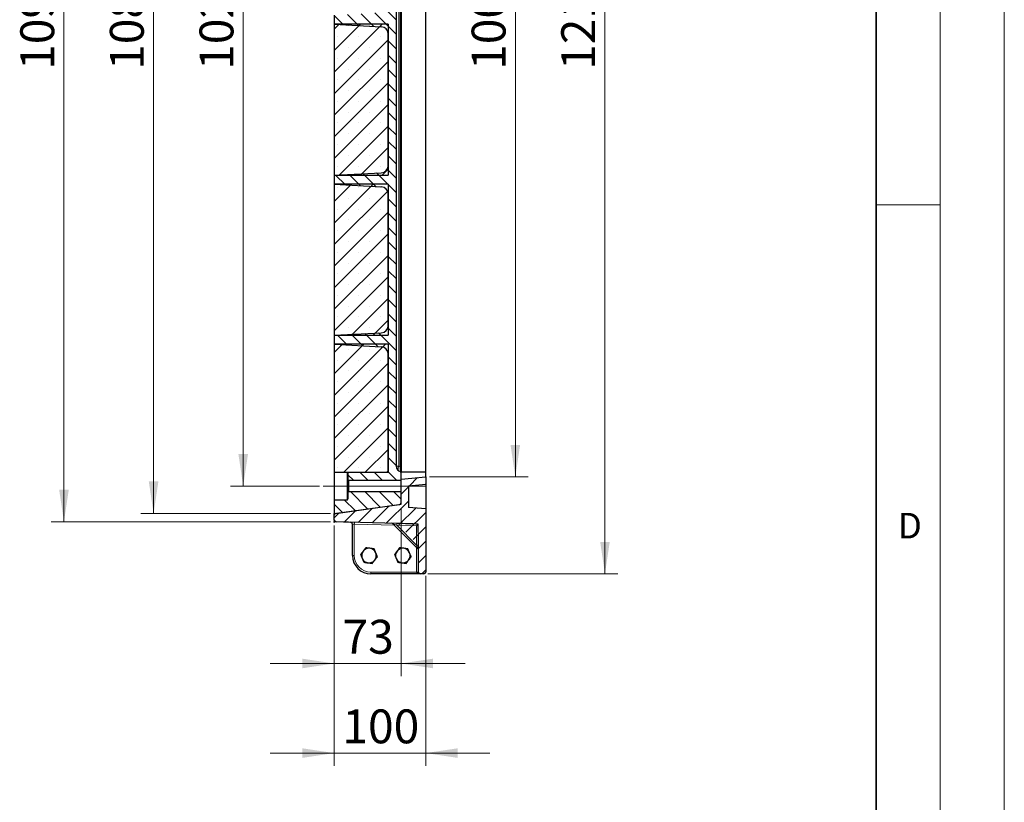
# Model space of a CAD drawing. Units: millimetres. Extents: x 0 to 420, y 0 to 297.
# Drawn here: x 343 to 420, y 102 to 163 of the extents above; entities that cross this region are included whole.
import ezdxf

# ---------------------------------------------------------------- set-up
doc = ezdxf.new("R2010")
doc.units = ezdxf.units.MM
doc.linetypes.add('CENTERX2', pattern=[20.32, 12.7, -2.54, 2.54, -2.54])
doc.styles.add('SLDTEXTSTYLE0', font='TXT', dxfattribs={"width": 0.605})
doc.dimstyles.new('SLDDIMSTYLE0', dxfattribs={"dimtxt": 2.568319, "dimasz": 2.5, "dimexe": 0, "dimexo": 0.0625, "dimgap": 0.64208, "dimtad": 1, "dimdec": 0, "dimlfac": 14, "dimrnd": 1e-09, "dimzin": 12, "dimdsep": 46, "dimtxsty": 'SLDTEXTSTYLE0', "dimsah": 1, "dimcen": 0.09, "dimadec": 0, "dimazin": 3, "dimtfac": 1, "dimtdec": 3, "dimtofl": 0, "dimtmove": 0, "dimatfit": 3, "dimfxl": 0, "dimfrac": 2, "dimtolj": 1, "dimtzin": 12, "dimarcsym": 0})
doc.dimstyles.new('SLDDIMSTYLE1', dxfattribs={"dimtxt": 2.568319, "dimasz": 2.5, "dimexe": 0, "dimexo": 0.0625, "dimgap": 0.64208, "dimtad": 1, "dimlfac": 14, "dimrnd": 1e-09, "dimzin": 12, "dimdsep": 46, "dimtxsty": 'SLDTEXTSTYLE0', "dimsah": 1, "dimcen": 0.09, "dimadec": 0, "dimazin": 3, "dimtfac": 1, "dimtdec": 3, "dimtofl": 0, "dimtmove": 0, "dimatfit": 3, "dimfxl": 0, "dimfrac": 2, "dimtolj": 1, "dimtzin": 12, "dimarcsym": 0})
doc.dimstyles.new('SLDDIMSTYLE2', dxfattribs={"dimtxt": 2.568319, "dimasz": 2.5, "dimexe": 0, "dimexo": 0.0625, "dimgap": 0.64208, "dimtad": 1, "dimlfac": 14, "dimrnd": 1e-09, "dimzin": 12, "dimdsep": 46, "dimtxsty": 'SLDTEXTSTYLE0', "dimsah": 1, "dimcen": 0.09, "dimadec": 0, "dimazin": 3, "dimtfac": 1, "dimtdec": 3, "dimtmove": 0, "dimatfit": 0, "dimfxl": 0, "dimfrac": 2, "dimtolj": 1, "dimtzin": 12, "dimarcsym": 0})

# ---------------------------------------------------------------- blocks, each defined once
blk = doc.blocks.new('_D_10')
at = {"color": 7, "linetype": 'Continuous', "lineweight": 0}
for p, q in [((367.365, 202.191), (345.553, 202.191)), ((346.553, 123.755), (346.553, 202.191)), ((367.365, 123.755), (345.553, 123.755))]:
    blk.add_line(p, q, dxfattribs=at)
at = {"color": 7, "linetype": 'Continuous', "lineweight": 18}
for points in [[(346.553, 202.191), (346.178, 199.691), (346.928, 199.691)], [(346.553, 123.755), (346.928, 126.255), (346.178, 126.255)]]:
    blk.add_solid(points, dxfattribs=at)
at = {"color": 7, "linetype": 'Continuous', "lineweight": 18, "insert": (343.142, 159.054), "char_height": 2.6458, "attachment_point": 1, "rotation": 90, "style": 'SLDTEXTSTYLE0'}
blk.add_mtext('1098', dxfattribs=at)
blk = doc.blocks.new('_D_11')
at = {"color": 7, "linetype": 'Continuous', "lineweight": 0}
for p, q in [((372.879, 124.831), (372.879, 111.688)), ((367.665, 123.455), (367.665, 111.688)), ((367.665, 112.688), (362.665, 112.688)), ((367.665, 112.688), (372.879, 112.688)), ((372.879, 112.688), (377.879, 112.688))]:
    blk.add_line(p, q, dxfattribs=at)
at = {"color": 7, "linetype": 'Continuous', "lineweight": 18}
for points in [[(367.665, 112.688), (365.165, 113.063), (365.165, 112.313)], [(372.879, 112.688), (375.379, 112.313), (375.379, 113.063)]]:
    blk.add_solid(points, dxfattribs=at)
at = {"color": 7, "linetype": 'Continuous', "lineweight": 18, "insert": (368.312, 116.098), "char_height": 2.6458, "attachment_point": 1, "style": 'SLDTEXTSTYLE0'}
blk.add_mtext('73', dxfattribs=at)
blk = doc.blocks.new('_D_12')
at = {"color": 7, "linetype": 'Continuous', "lineweight": 0}
for p, q in [((367.665, 123.455), (367.665, 104.688)), ((374.808, 119.53), (374.808, 104.688)), ((367.665, 105.688), (362.665, 105.688)), ((367.665, 105.688), (374.808, 105.688)), ((374.808, 105.688), (379.808, 105.688))]:
    blk.add_line(p, q, dxfattribs=at)
at = {"color": 7, "linetype": 'Continuous', "lineweight": 18}
for points in [[(367.665, 105.688), (365.165, 106.063), (365.165, 105.313)], [(374.808, 105.688), (377.308, 105.313), (377.308, 106.063)]]:
    blk.add_solid(points, dxfattribs=at)
at = {"color": 7, "linetype": 'Continuous', "lineweight": 18, "insert": (368.296, 109.098), "char_height": 2.6458, "attachment_point": 1, "style": 'SLDTEXTSTYLE0'}
blk.add_mtext('100', dxfattribs=at)
blk = doc.blocks.new('_D_13')
at = {"color": 7, "linetype": 'Continuous', "lineweight": 0}
for p, q in [((366.508, 199.402), (359.553, 199.402)), ((360.553, 199.402), (360.553, 126.545)), ((366.508, 126.545), (359.553, 126.545))]:
    blk.add_line(p, q, dxfattribs=at)
at = {"color": 7, "linetype": 'Continuous', "lineweight": 18}
for points in [[(360.553, 199.402), (360.178, 196.902), (360.928, 196.902)], [(360.553, 126.545), (360.928, 129.045), (360.178, 129.045)]]:
    blk.add_solid(points, dxfattribs=at)
at = {"color": 7, "linetype": 'Continuous', "lineweight": 18, "insert": (357.142, 159.054), "char_height": 2.6458, "attachment_point": 1, "rotation": 90, "style": 'SLDTEXTSTYLE0'}
blk.add_mtext('1020', dxfattribs=at)
blk = doc.blocks.new('_D_14')
at = {"color": 7, "linetype": 'Continuous', "lineweight": 0}
for p, q in [((367.365, 201.545), (352.553, 201.545)), ((353.553, 201.545), (353.553, 124.402)), ((367.365, 124.402), (352.553, 124.402))]:
    blk.add_line(p, q, dxfattribs=at)
at = {"color": 7, "linetype": 'Continuous', "lineweight": 18}
for points in [[(353.553, 201.545), (353.178, 199.045), (353.928, 199.045)], [(353.553, 124.402), (353.928, 126.902), (353.178, 126.902)]]:
    blk.add_solid(points, dxfattribs=at)
at = {"color": 7, "linetype": 'Continuous', "lineweight": 18, "insert": (350.142, 159.054), "char_height": 2.6458, "attachment_point": 1, "rotation": 90, "style": 'SLDTEXTSTYLE0'}
blk.add_mtext('1080', dxfattribs=at)
blk = doc.blocks.new('_D_15')
at = {"color": 7, "linetype": 'Continuous', "lineweight": 0}
for p, q in [((375.108, 198.688), (382.808, 198.688)), ((381.808, 198.688), (381.808, 127.259)), ((375.108, 127.259), (382.808, 127.259))]:
    blk.add_line(p, q, dxfattribs=at)
at = {"color": 7, "linetype": 'Continuous', "lineweight": 18}
for points in [[(381.808, 198.688), (381.433, 196.188), (382.183, 196.188)], [(381.808, 127.259), (382.183, 129.759), (381.433, 129.759)]]:
    blk.add_solid(points, dxfattribs=at)
at = {"color": 7, "linetype": 'Continuous', "lineweight": 18, "insert": (378.397, 159.054), "char_height": 2.6458, "attachment_point": 1, "rotation": 90, "style": 'SLDTEXTSTYLE0'}
blk.add_mtext('1000', dxfattribs=at)
blk = doc.blocks.new('_D_16')
at = {"color": 7, "linetype": 'Continuous', "lineweight": 0}
for p, q in [((374.965, 206.259), (389.808, 206.259)), ((388.808, 206.259), (388.808, 119.688)), ((374.965, 119.688), (389.808, 119.688))]:
    blk.add_line(p, q, dxfattribs=at)
at = {"color": 7, "linetype": 'Continuous', "lineweight": 18}
for points in [[(388.808, 206.259), (388.433, 203.759), (389.183, 203.759)], [(388.808, 119.688), (389.183, 122.188), (388.433, 122.188)]]:
    blk.add_solid(points, dxfattribs=at)
at = {"color": 7, "linetype": 'Continuous', "lineweight": 18, "insert": (385.397, 159.054), "char_height": 2.6458, "attachment_point": 1, "rotation": 90, "style": 'SLDTEXTSTYLE0'}
blk.add_mtext('1212', dxfattribs=at)

msp = doc.modelspace()

# ---------------------------------------------------------------- hatches: boundary and pattern name
at = {"linetype": 'Continuous', "lineweight": 18}
h = msp.add_hatch(dxfattribs=at)
h.set_pattern_fill('ANSI31', scale=0.25, angle=90, style=0)
edge = h.paths.add_edge_path(flags=0)
edge.add_line((368.66486, 198.33049), (367.66486, 198.33049))
edge.add_line((367.66486, 198.33049), (367.66486, 198.31562))
edge.add_line((367.66486, 198.31562), (371.87915, 198.31562))
edge.add_line((371.87915, 198.31562), (371.87915, 189.09361))
edge.add_arc((371.30772, 189.09361), 0.57143, 273, 360, ccw=False)
edge.add_line((371.33763, 188.52296), (367.66486, 188.33048))
edge.add_line((367.66486, 188.33048), (367.66486, 187.6162))
edge.add_line((367.66486, 187.6162), (371.33763, 187.42371))
edge.add_arc((371.30772, 186.85307), 0.57143, 0, 87, ccw=False)
edge.add_line((371.87915, 186.85307), (371.87915, 176.59361))
edge.add_arc((371.30772, 176.59361), 0.57143, 273, 360, ccw=False)
edge.add_line((371.33763, 176.02296), (367.66486, 175.83048))
edge.add_line((367.66486, 175.83048), (367.66486, 175.1162))
edge.add_line((367.66486, 175.1162), (371.33763, 174.92371))
edge.add_arc((371.30772, 174.35307), 0.57143, 0, 87, ccw=False)
edge.add_line((371.87915, 174.35307), (371.87915, 164.09361))
edge.add_arc((371.30772, 164.09361), 0.57143, 273, 360, ccw=False)
edge.add_line((371.33763, 163.52296), (367.66486, 163.33048))
edge.add_line((367.66486, 163.33048), (367.66486, 162.6162))
edge.add_line((367.66486, 162.6162), (371.33763, 162.42371))
edge.add_arc((371.30772, 161.85307), 0.57143, 0, 87, ccw=False)
edge.add_line((371.87915, 161.85307), (371.87915, 151.59361))
edge.add_arc((371.30772, 151.59361), 0.57143, 273, 360, ccw=False)
edge.add_line((371.33763, 151.02296), (367.66486, 150.83048))
edge.add_line((367.66486, 150.83048), (367.66486, 150.1162))
edge.add_line((367.66486, 150.1162), (371.33763, 149.92371))
edge.add_arc((371.30772, 149.35307), 0.57143, 0, 87, ccw=False)
edge.add_line((371.87915, 149.35307), (371.87915, 139.09361))
edge.add_arc((371.30772, 139.09361), 0.57143, 273, 360, ccw=False)
edge.add_line((371.33763, 138.52296), (367.66486, 138.33048))
edge.add_line((367.66486, 138.33048), (367.66486, 137.6162))
edge.add_line((367.66486, 137.6162), (371.33763, 137.42371))
edge.add_arc((371.30772, 136.85307), 0.57143, 0, 87, ccw=False)
edge.add_line((371.87915, 136.85307), (371.87915, 127.62326))
edge.add_line((371.87915, 127.62326), (367.66486, 127.62326))
edge.add_line((367.66486, 127.62326), (367.66486, 127.61619))
edge.add_line((367.66486, 127.61619), (368.66486, 127.61619))
edge.add_spline(control_points=[(368.66486, 127.61619), (368.67101, 127.61619), (368.6772, 127.61538), (368.68313, 127.61381), (368.69086, 127.61176), (368.69835, 127.60836), (368.70496, 127.60387), (368.71158, 127.59938), (368.71751, 127.59369), (368.72227, 127.58726), (368.72702, 127.58084), (368.73074, 127.5735), (368.7331, 127.56587), (368.7352, 127.55907), (368.73629, 127.55187), (368.73629, 127.54476)], knot_values=[0.00333735, 0.00333735, 0.00333735, 0.00333735, 0.00359737, 0.00359737, 0.00359737, 0.00393609, 0.00393609, 0.00393609, 0.00427481, 0.00427481, 0.00427481, 0.00461354, 0.00461354, 0.00461354, 0.004915, 0.004915, 0.004915, 0.004915], weights=[1, 1, 1, 1, 1, 1, 1, 1, 1, 1, 1, 1, 1, 1, 1, 1], degree=3, periodic=0)
edge.add_line((368.73629, 127.54476), (368.73629, 127.04475))
edge.add_spline(control_points=[(368.73629, 127.04475), (368.73629, 127.04095), (368.7366, 127.03713), (368.7372, 127.03338), (368.73847, 127.02548), (368.74113, 127.0177), (368.74494, 127.01068), (368.74875, 127.00365), (368.75383, 126.99718), (368.75976, 126.99181), (368.76568, 126.98645), (368.77262, 126.98203), (368.77998, 126.97892), (368.78459, 126.97698), (368.78944, 126.97551), (368.79435, 126.97458), (368.79875, 126.97374), (368.80324, 126.97332), (368.80772, 126.97332)], knot_values=[0.00487757, 0.00487757, 0.00487757, 0.00487757, 0.00503662, 0.00503662, 0.00503662, 0.00537242, 0.00537242, 0.00537242, 0.00570822, 0.00570822, 0.00570822, 0.006044, 0.006044, 0.006044, 0.00625233, 0.00625233, 0.00625233, 0.0064398, 0.0064398, 0.0064398, 0.0064398], weights=[1, 1, 1, 1, 1, 1, 1, 1, 1, 1, 1, 1, 1, 1, 1, 1, 1, 1, 1], degree=3, periodic=0)
edge.add_line((368.80772, 126.97332), (372.87915, 126.97332))
edge.add_line((372.87915, 126.97332), (372.87915, 127.55225))
edge.add_arc((372.73629, 127.55225), 0.14286, 0, 60)
edge.add_line((372.80772, 127.67597), (372.70058, 127.73783))
edge.add_arc((372.87915, 128.04712), 0.35714, 180, 240, ccw=False)
edge.add_line((372.52201, 128.04712), (372.52201, 197.89955))
edge.add_arc((372.87915, 197.89955), 0.35714, 120, 180, ccw=False)
edge.add_line((372.70058, 198.20885), (372.80772, 198.27071))
edge.add_arc((372.73629, 198.39442), 0.14286, 300, 360)
edge.add_line((372.87915, 198.39442), (372.87915, 198.97336))
edge.add_line((372.87915, 198.97336), (368.80772, 198.97336))
edge.add_spline(control_points=[(368.80772, 198.97336), (368.80039, 198.97336), (368.79298, 198.97221), (368.786, 198.96998), (368.78124, 198.96846), (368.77661, 198.96642), (368.77226, 198.96394), (368.76532, 198.95997), (368.75897, 198.95475), (368.75374, 198.94871), (368.7485, 198.94266), (368.74424, 198.93563), (368.7413, 198.9282), (368.73836, 198.92076), (368.73666, 198.91272), (368.73635, 198.90473), (368.73631, 198.9038), (368.73629, 198.90286), (368.73629, 198.90193)], knot_values=[0.00573636, 0.00573636, 0.00573636, 0.00573636, 0.00604404, 0.00604404, 0.00604404, 0.00625233, 0.00625233, 0.00625233, 0.00658811, 0.00658811, 0.00658811, 0.00692389, 0.00692389, 0.00692389, 0.00725968, 0.00725968, 0.00725968, 0.00729848, 0.00729848, 0.00729848, 0.00729848], weights=[1, 1, 1, 1, 1, 1, 1, 1, 1, 1, 1, 1, 1, 1, 1, 1, 1, 1, 1], degree=3, periodic=0)
edge.add_line((368.73629, 198.90193), (368.73629, 198.40192))
edge.add_spline(control_points=[(368.73629, 198.40192), (368.73629, 198.3953), (368.73535, 198.38861), (368.73353, 198.38224), (368.73133, 198.37456), (368.72777, 198.36715), (368.72315, 198.36062), (368.72025, 198.35654), (368.71691, 198.35274), (368.71323, 198.34936), (368.70735, 198.34394), (368.70045, 198.33947), (368.6931, 198.33631), (368.68576, 198.33315), (368.67777, 198.33121), (368.6698, 198.33066), (368.66815, 198.33055), (368.66651, 198.33049), (368.66486, 198.33049)], knot_values=[0.00568796, 0.00568796, 0.00568796, 0.00568796, 0.00596843, 0.00596843, 0.00596843, 0.00630715, 0.00630715, 0.00630715, 0.0065173, 0.0065173, 0.0065173, 0.00685602, 0.00685602, 0.00685602, 0.00719473, 0.00719473, 0.00719473, 0.00726382, 0.00726382, 0.00726382, 0.00726382], weights=[1, 1, 1, 1, 1, 1, 1, 1, 1, 1, 1, 1, 1, 1, 1, 1, 1, 1, 1], degree=3, periodic=0)
h = msp.add_hatch(dxfattribs=at)
h.set_pattern_fill('SACNCR', scale=0.5, style=0)
h.paths.add_polyline_path([(371.87915, 150.83048), (371.87915, 162.6162), (367.66486, 162.6162), (367.66486, 150.83048)], flags=0)
h = msp.add_hatch(dxfattribs=at)
h.set_pattern_fill('SACNCR', scale=0.5, style=0)
h.paths.add_polyline_path([(371.87915, 138.33048), (371.87915, 150.1162), (367.66486, 150.1162), (367.66486, 138.33048)], flags=0)
h = msp.add_hatch(dxfattribs=at)
h.set_pattern_fill('SACNCR', scale=0.5, style=0)
h.paths.add_polyline_path([(371.87915, 127.62326), (371.87915, 137.6162), (367.66486, 137.6162), (367.66486, 127.62326)], flags=0)
h = msp.add_hatch(dxfattribs=at)
h.set_pattern_fill('ANSI31', scale=0.25, style=0)
edge = h.paths.add_edge_path(flags=0)
edge.add_line((374.80772, 126.68762), (374.80772, 127.25905))
edge.add_line((374.80772, 127.25905), (372.87915, 127.09032))
edge.add_line((372.87915, 127.09032), (372.87915, 125.13087))
edge.add_line((372.87915, 125.13087), (367.78784, 124.41533))
edge.add_arc((367.80772, 124.27386), 0.14286, 98, 180)
edge.add_line((367.66486, 124.27386), (367.66486, 123.89435))
edge.add_arc((367.80772, 123.89435), 0.14286, 180, 268.5)
edge.add_line((367.80398, 123.75155), (372.58603, 123.62632))
edge.add_ellipse((372.58229, 123.48352), major_axis=(-3.96121, 0.10373), ratio=0.03605168, start_angle=245.578285, end_angle=270, ccw=False)
edge.add_ellipse((374.09343, 121.97237), major_axis=(0, -3.85762), ratio=0.03703248, start_angle=90, end_angle=114.4765312, ccw=False)
edge.add_line((374.23629, 121.97237), (374.23629, 119.83048))
edge.add_arc((374.37915, 119.83048), 0.14286, 180, 270)
edge.add_line((374.37915, 119.68762), (374.66486, 119.68762))
edge.add_arc((374.66486, 119.83048), 0.14286, 270, 360)
edge.add_line((374.80772, 119.83048), (374.80772, 124.75905))
edge.add_line((374.80772, 124.75905), (373.45058, 124.87779))
edge.add_line((373.45058, 124.87779), (373.45058, 126.56889))
edge.add_line((373.45058, 126.56889), (374.80772, 126.68762))
h = msp.add_hatch(dxfattribs=at)
h.set_pattern_fill('ANSI31', scale=0.25, angle=90, style=0)
edge = h.paths.add_edge_path(flags=0)
edge.add_line((367.66486, 124.40191), (372.75617, 125.11745))
edge.add_arc((372.73629, 125.25891), 0.14286, 278, 360)
edge.add_line((372.87915, 125.25891), (372.87915, 126.11622))
edge.add_line((372.87915, 126.11622), (368.80772, 126.11622))
edge.add_spline(control_points=[(368.80772, 126.11622), (368.80039, 126.11622), (368.79298, 126.11506), (368.786, 126.11284), (368.78124, 126.11131), (368.77661, 126.10928), (368.77226, 126.1068), (368.76532, 126.10283), (368.75897, 126.0976), (368.75374, 126.09156), (368.7485, 126.08552), (368.74424, 126.07849), (368.7413, 126.07106), (368.73836, 126.06362), (368.73666, 126.05558), (368.73635, 126.04759), (368.73631, 126.04665), (368.73629, 126.04572), (368.73629, 126.04479)], knot_values=[0.00573636, 0.00573636, 0.00573636, 0.00573636, 0.00604404, 0.00604404, 0.00604404, 0.00625233, 0.00625233, 0.00625233, 0.00658811, 0.00658811, 0.00658811, 0.00692389, 0.00692389, 0.00692389, 0.00725968, 0.00725968, 0.00725968, 0.00729848, 0.00729848, 0.00729848, 0.00729848], weights=[1, 1, 1, 1, 1, 1, 1, 1, 1, 1, 1, 1, 1, 1, 1, 1, 1, 1, 1], degree=3, periodic=0)
edge.add_line((368.73629, 126.04479), (368.73629, 125.54478))
edge.add_spline(control_points=[(368.73629, 125.54478), (368.73629, 125.53815), (368.73535, 125.53147), (368.73353, 125.5251), (368.73133, 125.51742), (368.72777, 125.51001), (368.72315, 125.50348), (368.72025, 125.4994), (368.71691, 125.4956), (368.71323, 125.49221), (368.70735, 125.4868), (368.70045, 125.48233), (368.6931, 125.47917), (368.68576, 125.47601), (368.67777, 125.47407), (368.6698, 125.47352), (368.66815, 125.4734), (368.66651, 125.47335), (368.66486, 125.47335)], knot_values=[0.00568796, 0.00568796, 0.00568796, 0.00568796, 0.00596843, 0.00596843, 0.00596843, 0.00630715, 0.00630715, 0.00630715, 0.0065173, 0.0065173, 0.0065173, 0.00685602, 0.00685602, 0.00685602, 0.00719473, 0.00719473, 0.00719473, 0.00726382, 0.00726382, 0.00726382, 0.00726382], weights=[1, 1, 1, 1, 1, 1, 1, 1, 1, 1, 1, 1, 1, 1, 1, 1, 1, 1, 1], degree=3, periodic=0)
edge.add_line((368.66486, 125.47335), (367.66486, 125.47335))
edge.add_line((367.66486, 125.47335), (367.66486, 124.40191))

# ---------------------------------------------------------------- linework, layer by layer
at = {"color": 7, "linetype": 'Continuous', "lineweight": 18}
for p, q in [((420, 0), (420, 297)), ((415, 292), (415, 5)), ((410, 148.5), (415, 148.5))]:
    msp.add_line(p, q, dxfattribs=at)
at = {"color": 7, "linetype": 'Continuous', "lineweight": 35}
msp.add_line((410, 5), (410, 287), dxfattribs=at)
at = {"color": 7, "linetype": 'Continuous', "lineweight": 25}
for p, q in [((372.52201, 128.04712), (372.52201, 197.89955)), ((372.87915, 197.89955), (372.87915, 128.04712)), ((374.80772, 127.62326), (374.80772, 198.31562)), ((367.66486, 163.33048), (367.66486, 162.6162)), ((367.66486, 162.6162), (367.66486, 150.83048)), ((371.87915, 162.6162), (367.66486, 162.6162)), ((367.66486, 162.6162), (371.33763, 162.42371)), ((371.87915, 162.6162), (371.87915, 150.83048)), ((371.87915, 151.59361), (371.87915, 161.85307)), ((367.66486, 150.83048), (371.33763, 151.02296)), ((367.66486, 150.83048), (371.87915, 150.83048)), ((367.66486, 150.83048), (367.66486, 150.1162)), ((367.66486, 150.1162), (367.66486, 138.33048)), ((371.87915, 150.1162), (367.66486, 150.1162)), ((367.66486, 150.1162), (371.33763, 149.92371)), ((371.87915, 150.1162), (371.87915, 138.33048)), ((371.87915, 139.09361), (371.87915, 149.35307)), ((367.66486, 138.33048), (371.33763, 138.52296)), ((367.66486, 138.33048), (371.87915, 138.33048)), ((367.66486, 138.33048), (367.66486, 137.6162)), ((367.66486, 137.6162), (367.66486, 127.62326)), ((371.87915, 137.6162), (367.66486, 137.6162)), ((367.66486, 137.6162), (371.33763, 137.42371)), ((371.87915, 137.6162), (371.87915, 127.62326)), ((371.87915, 127.62326), (371.87915, 136.85307)), ((372.70058, 127.73783), (372.80772, 127.67597)), ((372.87915, 128.04712), (372.87915, 127.62326)), ((367.66486, 127.62326), (371.87915, 127.62326)), ((367.66486, 127.62326), (367.66486, 127.61619)), ((368.66486, 127.61619), (367.66486, 127.61619)), ((367.66486, 127.61619), (367.66486, 125.47335)), ((368.73629, 127.54476), (368.73629, 127.04475)), ((368.73629, 126.04479), (368.73629, 127.04475)), ((372.87915, 126.97332), (368.80772, 126.97332)), ((374.80772, 127.62326), (372.87915, 127.62326)), ((372.87915, 126.97332), (372.87915, 127.55225)), ((372.87915, 127.09032), (374.80772, 127.25905)), ((372.87915, 125.13087), (372.87915, 127.09032)), ((374.80772, 127.25905), (374.80772, 127.62326)), ((374.80772, 127.25905), (374.80772, 126.68762)), ((373.45058, 126.56889), (374.80772, 126.68762)), ((373.45058, 126.56889), (373.45058, 124.87779)), ((374.80772, 126.68762), (374.80772, 124.75905)), ((367.66486, 125.47335), (367.66486, 124.40191)), ((367.66486, 125.47335), (368.66486, 125.47335)), ((368.73629, 126.04479), (368.73629, 125.54478)), ((368.80772, 126.11622), (372.87915, 126.11622)), ((372.87915, 125.25891), (372.87915, 126.11622)), ((367.66486, 124.40191), (372.75617, 125.11745)), ((367.78784, 124.41533), (372.87915, 125.13087)), ((374.80772, 124.75905), (373.45058, 124.87779)), ((374.80772, 124.75905), (374.80772, 119.83048)), ((367.66486, 124.27386), (367.66486, 124.40191)), ((367.66486, 123.89435), (367.66486, 124.27386)), ((372.58603, 123.62632), (367.80398, 123.75155)), ((368.95805, 123.69128), (367.81219, 123.75133)), ((369.09343, 121.1162), (369.09343, 123.57862)), ((374.19445, 121.65417), (372.25282, 123.5958)), ((374.23629, 119.83048), (374.23629, 121.97237)), ((374.37915, 119.68762), (370.52201, 119.68762)), ((374.66486, 119.68762), (374.37915, 119.68762))]:
    msp.add_line(p, q, dxfattribs=at)
at = {"color": 8, "linetype": 'Continuous', "lineweight": 18}
for p, q in [((372.70058, 197.83769), (372.70058, 128.10898)), ((372.80772, 128.04712), (372.80772, 197.89955)), ((372.52201, 128.10898), (372.70058, 128.10898)), ((372.70058, 128.10898), (372.80772, 128.04712)), ((372.80772, 128.04712), (372.87915, 128.04712)), ((368.66486, 125.47335), (368.66486, 127.61619)), ((368.80772, 126.97332), (368.80772, 126.11622)), ((367.8276, 124.42478), (367.8276, 124.42092)), ((369.23255, 123.57133), (369.09343, 123.57862)), ((372.35917, 123.48946), (369.23255, 123.57133)), ((369.23255, 123.57133), (369.23255, 121.1162)), ((372.25282, 123.5958), (372.5503, 123.48978)), ((374.09872, 123.44923), (372.5503, 123.48978)), ((372.5503, 123.48978), (374.09872, 121.94136)), ((374.09872, 121.94136), (374.09872, 123.44923)), ((374.09717, 119.83048), (374.09717, 121.75145)), ((374.19445, 121.65417), (374.09872, 121.94136)), ((369.09343, 121.1162), (369.23255, 121.1162)), ((370.51827, 119.83048), (374.09717, 119.83048)), ((374.23629, 119.83048), (374.09717, 119.83048))]:
    msp.add_line(p, q, dxfattribs=at)
at = {"color": 7, "linetype": 'CENTERX2', "lineweight": 18}
msp.add_line((374.87915, 126.54477), (366.80772, 126.54477), dxfattribs=at)
at = {"color": 7, "linetype": 'Continuous', "lineweight": 0}
for p, q in [((367.66486, 123.87293), (367.66486, 123.68376)), ((367.78256, 123.75211), (367.59346, 123.75706))]:
    msp.add_line(p, q, dxfattribs=at)
at = {"color": 7, "linetype": 'Continuous', "lineweight": 25}
for centre, radius, start, end in [((371.30772, 161.85307), 0.57143, 0, 87), ((371.30772, 151.59361), 0.57143, 273, 0), ((371.30772, 149.35307), 0.57143, 0, 87), ((371.30772, 139.09361), 0.57143, 273, 0), ((371.30772, 136.85307), 0.57143, 0, 87), ((372.87915, 128.04712), 0.35714, 180, 240), ((372.73629, 127.55225), 0.14286, 0, 60), ((372.73629, 125.25891), 0.14286, 278, 360), ((367.80772, 124.27386), 0.14286, 98, 180), ((367.80772, 123.89435), 0.14286, 180, 268.5), ((368.95058, 123.57862), 0.14286, 360, 88.5), ((368.95058, 123.54862), 0.14286, 0, 87), ((372.15181, 123.49479), 0.14286, 45, 88.5), ((370.37915, 121.1162), 0.57143, 82.4482808, 142.4482808), ((370.37915, 121.1162), 0.57143, 22.4482808, 82.4482808), ((373.02201, 121.1162), 0.57143, 82.4482808, 142.4482808), ((373.02201, 121.1162), 0.57143, 22.4482808, 82.4482808), ((374.09343, 121.55316), 0.14286, 360, 45), ((370.52201, 121.1162), 1.42857, 180, 270), ((370.37915, 121.1162), 0.57143, 142.4482808, 202.4482808), ((370.37915, 121.1162), 0.57143, 202.4482808, 262.4482808), ((370.37915, 121.1162), 0.57143, 262.4482808, 322.4482808), ((370.37915, 121.1162), 0.57143, 322.4482808, 22.4482808), ((373.02201, 121.1162), 0.57143, 142.4482808, 202.4482808), ((373.02201, 121.1162), 0.57143, 202.4482808, 262.4482808), ((373.02201, 121.1162), 0.57143, 262.4482808, 322.4482808), ((373.02201, 121.1162), 0.57143, 322.4482808, 22.4482808), ((374.37915, 119.83048), 0.14286, 180, 270), ((374.66486, 119.83048), 0.14286, 270, 360)]:
    msp.add_arc(centre, radius, start, end, dxfattribs=at)
at = {"color": 8, "linetype": 'Continuous', "lineweight": 18}
for centre, radius, start, end in [((368.92653, 123.72375), 0.04526, 314.1603055, 355.143594), ((367.8676, 123.64273), 1.36682, 357.0054515, 2.9945485), ((371.60729, 123.54794), 0.9448, 356.4707407, 4.8184012), ((374.13223, 121.02072), 0.92125, 83.5141058, 92.0843906), ((370.51827, 121.1162), 1.28571, 180, 270), ((371.88541, 119.79479), 1.36761, 178.5046135, 184.494359)]:
    msp.add_arc(centre, radius, start, end, dxfattribs=at)
for centre, major_axis, ratio, start_param, end_param in [((372.87915, 128.1296), (0.17274, 0.39472), 0.36872004, 1.78236751, 3.10048358), ((372.73629, 128.21208), (-0.07525, 0.53702), 0.09311514, 3.06903122, 4.38714729), ((374.37915, 119.83048), (0.28197, 0), 0.50663103, 3.14159265, 4.71238898)]:
    msp.add_ellipse(centre, major_axis=major_axis, ratio=ratio, start_param=start_param, end_param=end_param, dxfattribs=at)
at = {"color": 7, "linetype": 'Continuous', "lineweight": 25}
for centre, major_axis, ratio, start_param, end_param in [((372.58229, 123.48352), (-3.96121, 0.10373), 0.03605168, 4.28614965, 4.71238898), ((374.09343, 123.44394), (0.14286, 0.13917), 0.00049105, 0.4267177, 1.5333024), ((374.09343, 121.97237), (0, -3.85762), 0.03703248, 1.57079633, 1.99799239)]:
    msp.add_ellipse(centre, major_axis=major_axis, ratio=ratio, start_param=start_param, end_param=end_param, dxfattribs=at)
for points, knots in [([(368.73629, 127.54476), (368.73566, 127.5519), (368.73433, 127.56706), (368.72327, 127.5881), (368.70576, 127.60492), (368.68519, 127.61464), (368.67102, 127.61572), (368.66486, 127.61619)], [0, 0, 0, 0, 0.19108414, 0.40575284, 0.62042026, 0.83508586, 1, 1, 1, 1]), ([(368.73629, 127.04475), (368.73648, 127.04094), (368.73705, 127.02914), (368.7438, 127.01002), (368.75882, 126.99078), (368.7769, 126.97936), (368.79374, 126.97409), (368.80324, 126.97356), (368.80772, 126.97332)], [0, 0, 0, 0, 0.10201657, 0.31655568, 0.53109457, 0.74562729, 0.87989825, 1, 1, 1, 1]), ([(372.86025, 127.62326), (372.86295, 127.62326), (372.86835, 127.62326), (372.87555, 127.62326), (372.87915, 127.62326)], [0, 0, 0, 0, 0.49976891, 1, 1, 1, 1]), ([(368.66486, 125.47335), (368.66651, 125.47338), (368.67615, 125.47359), (368.69365, 125.47794), (368.71163, 125.48957), (368.72551, 125.50542), (368.73455, 125.52348), (368.73575, 125.53814), (368.73629, 125.54478)], [0, 0, 0, 0, 0.044163396, 0.258752727, 0.473342255, 0.60764832, 0.822242393, 1, 1, 1, 1]), ([(368.80772, 126.11622), (368.80036, 126.11557), (368.78797, 126.11448), (368.76925, 126.10598), (368.75269, 126.09248), (368.74005, 126.07157), (368.73642, 126.05465), (368.7363, 126.04572), (368.73629, 126.04479)], [0, 0, 0, 0, 0.19669372, 0.33100497, 0.54564083, 0.76027641, 0.97491865, 1, 1, 1, 1]), ([(370.12719, 121.72603), (370.09454, 121.68355), (370.02863, 121.59781), (369.96049, 121.50918), (369.92612, 121.46447)], [0, 0, 0, 0, 0.49545796, 1, 1, 1, 1]), ([(370.45425, 121.68267), (370.4465, 121.6837), (370.38779, 121.69148), (370.2771, 121.70615), (370.17747, 121.71936), (370.12719, 121.72603)], [0, 0, 0, 0, 0.07008577, 0.53078223, 1, 1, 1, 1]), ([(370.7813, 121.63931), (370.72818, 121.64635), (370.62098, 121.66056), (370.51016, 121.67525), (370.45425, 121.68267)], [0, 0, 0, 0, 0.49545796, 1, 1, 1, 1]), ([(370.90728, 121.33439), (370.89814, 121.35651), (370.85552, 121.45967), (370.81395, 121.56027), (370.7813, 121.63931)], [0, 0, 0, 0, 0.2143775, 1, 1, 1, 1]), ([(372.77005, 121.72603), (372.7374, 121.68355), (372.67149, 121.59781), (372.60335, 121.50918), (372.56898, 121.46447)], [0, 0, 0, 0, 0.49545796, 1, 1, 1, 1]), ([(373.0971, 121.68267), (373.08935, 121.6837), (373.03065, 121.69148), (372.91996, 121.70615), (372.82032, 121.71936), (372.77005, 121.72603)], [0, 0, 0, 0, 0.07008577, 0.53078223, 1, 1, 1, 1]), ([(373.42416, 121.63931), (373.37104, 121.64635), (373.26384, 121.66056), (373.15302, 121.67525), (373.0971, 121.68267)], [0, 0, 0, 0, 0.49545796, 1, 1, 1, 1]), ([(373.55013, 121.33439), (373.541, 121.35651), (373.49838, 121.45967), (373.45681, 121.56027), (373.42416, 121.63931)], [0, 0, 0, 0, 0.2143775, 1, 1, 1, 1]), ([(369.92612, 121.46447), (369.92135, 121.45827), (369.88526, 121.41132), (369.81721, 121.3228), (369.75595, 121.24312), (369.72504, 121.20291)], [0, 0, 0, 0, 0.07008577, 0.53078223, 1, 1, 1, 1]), ([(369.72504, 121.20291), (369.7577, 121.12387), (369.79926, 121.02327), (369.84188, 120.92011), (369.85102, 120.898)], [0, 0, 0, 0, 0.785622496, 1, 1, 1, 1]), ([(369.85102, 120.898), (369.88562, 120.81425), (369.92826, 120.71104), (369.96926, 120.61181), (369.977, 120.59308)], [0, 0, 0, 0, 0.81130355, 1, 1, 1, 1]), ([(370.6311, 120.50636), (370.66376, 120.54884), (370.72967, 120.63458), (370.7978, 120.72321), (370.83218, 120.76792)], [0, 0, 0, 0, 0.49545796, 1, 1, 1, 1]), ([(370.83218, 120.76792), (370.83695, 120.77412), (370.87304, 120.82107), (370.94109, 120.90959), (371.00235, 120.98927), (371.03325, 121.02948)], [0, 0, 0, 0, 0.07008577, 0.53078223, 1, 1, 1, 1]), ([(371.03325, 121.02948), (371.02552, 121.0482), (370.98452, 121.14744), (370.94188, 121.25065), (370.90728, 121.33439)], [0, 0, 0, 0, 0.18869645, 1, 1, 1, 1]), ([(372.56898, 121.46447), (372.56421, 121.45827), (372.52812, 121.41132), (372.46006, 121.3228), (372.39881, 121.24312), (372.3679, 121.20291)], [0, 0, 0, 0, 0.070085768, 0.530782234, 1, 1, 1, 1]), ([(372.3679, 121.20291), (372.40056, 121.12387), (372.44212, 121.02327), (372.48474, 120.92011), (372.49388, 120.898)], [0, 0, 0, 0, 0.7856225, 1, 1, 1, 1]), ([(372.49388, 120.898), (372.52848, 120.81425), (372.57112, 120.71104), (372.61212, 120.61181), (372.61986, 120.59308)], [0, 0, 0, 0, 0.81130355, 1, 1, 1, 1]), ([(373.27396, 120.50636), (373.30662, 120.54884), (373.37253, 120.63458), (373.44066, 120.72321), (373.47504, 120.76792)], [0, 0, 0, 0, 0.49545796, 1, 1, 1, 1]), ([(373.47504, 120.76792), (373.4798, 120.77412), (373.5159, 120.82107), (373.58395, 120.90959), (373.6452, 120.98927), (373.67611, 121.02948)], [0, 0, 0, 0, 0.07008577, 0.53078223, 1, 1, 1, 1]), ([(373.67611, 121.02948), (373.66838, 121.0482), (373.62738, 121.14744), (373.58473, 121.25065), (373.55013, 121.33439)], [0, 0, 0, 0, 0.18869645, 1, 1, 1, 1]), ([(369.977, 120.59308), (370.03011, 120.58604), (370.13732, 120.57183), (370.24814, 120.55714), (370.30405, 120.54972)], [0, 0, 0, 0, 0.49545796, 1, 1, 1, 1]), ([(370.30405, 120.54972), (370.3118, 120.54869), (370.37051, 120.54091), (370.4812, 120.52624), (370.58083, 120.51303), (370.6311, 120.50636)], [0, 0, 0, 0, 0.070085768, 0.530782234, 1, 1, 1, 1]), ([(372.61986, 120.59308), (372.67297, 120.58604), (372.78017, 120.57183), (372.89099, 120.55714), (372.94691, 120.54972)], [0, 0, 0, 0, 0.49545796, 1, 1, 1, 1]), ([(372.94691, 120.54972), (372.95466, 120.54869), (373.01337, 120.54091), (373.12406, 120.52624), (373.22369, 120.51303), (373.27396, 120.50636)], [0, 0, 0, 0, 0.07008577, 0.53078223, 1, 1, 1, 1])]:
    msp.add_open_spline(points, degree=3, knots=knots, dxfattribs=at)

# ---------------------------------------------------------------- texts
at = {"color": 7, "linetype": 'Continuous', "lineweight": 18, "insert": (412.6234, 124.45177), "char_height": 2, "attachment_point": 2, "style": 'SLDTEXTSTYLE0'}
msp.add_mtext('D', dxfattribs=at)

# ---------------------------------------------------------------- dimensions: what is measured, and where the dimension line sits
at = {"color": 7, "linetype": 'Continuous', "lineweight": 18}
for base, p1, p2, dimstyle, picture, middle in [((388.80772, 119.68762), (374.66486, 206.25905), (374.66486, 119.68762), 'SLDDIMSTYLE1', '_D_16', (388.80772, 162.97334)), ((346.55261, 202.19149), (367.66486, 123.75519), (367.66486, 202.19149), 'SLDDIMSTYLE0', '_D_10', (346.55261, 162.97334)), ((353.55261, 124.40191), (367.66486, 201.54477), (367.66486, 124.40191), 'SLDDIMSTYLE1', '_D_14', (353.55261, 162.97334)), ((360.55261, 126.54477), (366.80772, 199.40191), (366.80772, 126.54477), 'SLDDIMSTYLE1', '_D_13', (360.55261, 162.97334)), ((381.80772, 127.25905), (374.80772, 198.68762), (374.80772, 127.25905), 'SLDDIMSTYLE1', '_D_15', (381.80772, 162.97334))]:
    dim = msp.add_linear_dim(base=base, p1=p1, p2=p2, angle=90, dimstyle=dimstyle, dxfattribs=at)
    dim.commit()
    dim.dimension.update_dxf_attribs({"geometry": picture, "text_midpoint": middle, "dimtype": 160})
for base, p2, picture, middle in [((372.87915, 112.68762), (372.87915, 125.13087), '_D_11', (370.27201, 112.68762)), ((374.80772, 105.68762), (374.80772, 119.83048), '_D_12', (371.23629, 105.68762))]:
    dim = msp.add_linear_dim(base=base, p1=(367.66486, 123.75519), p2=p2, dimstyle='SLDDIMSTYLE2', dxfattribs=at)
    dim.commit()
    dim.dimension.update_dxf_attribs({"geometry": picture, "text_midpoint": middle, "dimtype": 160})

doc.saveas('drawing.dxf')
